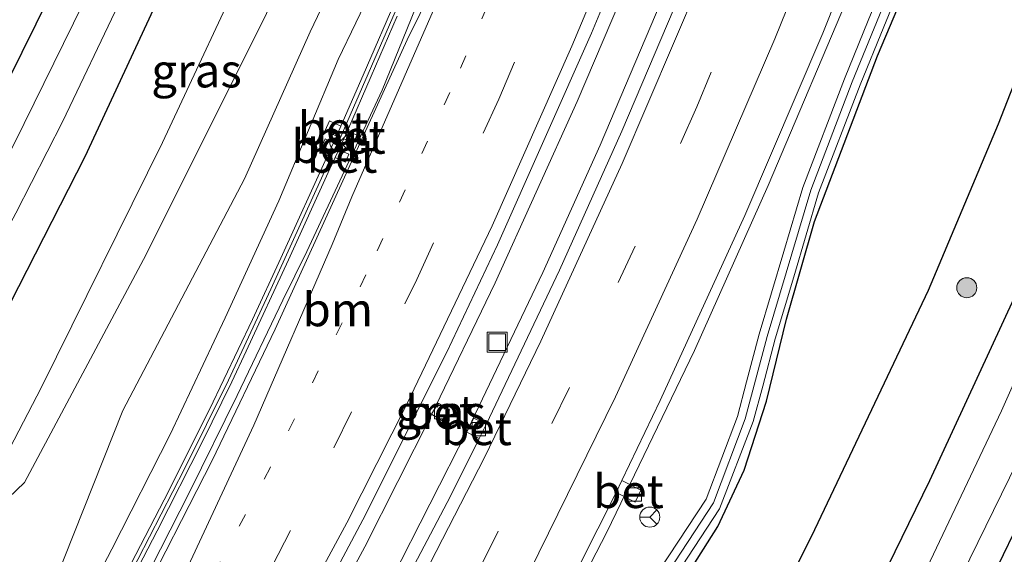
# Model space of a CAD drawing. Units: metres. Extents: x 99998 to 110006, y 418748 to 425003.
# Drawn here: x 104811 to 104885, y 420959 to 420999 of the extents above; entities that cross this region are included whole.
import ezdxf
from ezdxf.enums import TextEntityAlignment as Align

# ---------------------------------------------------------------- set-up
doc = ezdxf.new("R2010")
doc.units = ezdxf.units.M
doc.linetypes.add('VW-1-3_STREEP', pattern=[4, 1, -3])
doc.linetypes.add('VW-3-9_STREEP', pattern=[12, 3, -9])
doc.layers.get('0').update_dxf_attribs({"lineweight": 25})
for name, color, linetype, lineweight in [('B-ME-BV-GELEIDECONSTRUCTIE-GELEIDERAIL-L-B1', 213, 'BV-GELEIDERAIL', 18), ('B-ME-GR-BOOM-S-B1', 93, 'Continuous', 18), ('B-ME-GR-SIERPLANTSOEN-GV-B6', 10, 'Continuous', 25), ('B-ME-GR-STRUIKEN-GV-B6', 93, 'Continuous', 18), ('B-ME-GW-INSTEEKWATERGANG-L-B1', 10, 'Continuous', 25), ('B-ME-GW-KRUINLIJN-L-B1', 93, 'Continuous', 18), ('B-ME-GW-TEENLIJN-L-B1', 93, 'Continuous', 18), ('B-ME-IE-GRASLAND-GV-B6', 93, 'Continuous', 18), ('B-ME-IE-GRONDWERKLIJN-GROND_INGERICHT-GV-B6', 253, 'Continuous', 18), ('B-ME-IE-GRONDWERKLIJN-GROND_NIETINGERICHT-GV-B6', 253, 'Continuous', 18), ('B-ME-IE-INRICHTINGSELEMENT-S-B1', 253, 'Continuous', 18), ('B-ME-KW-GELUIDSWERING-GV-B6', 8, 'Continuous', 18), ('B-ME-KW-SCHERM-L-B1', 8, 'Continuous', 18), ('B-ME-OG-WATER-GV-B6', 153, 'Continuous', 18), ('B-ME-VH-VERH_SOORT-BETON-OVERIG-GV-B6', 8, 'IE-TERREINAFSCHEIDING-NATUURLIJK-HOUTWAL', 18), ('B-ME-VH-VERH_SOORT-BITUMEN-GV-B6', 8, 'IE-TERREINAFSCHEIDING-NATUURLIJK-HOUTWAL', 18), ('B-ME-VV-KOLK-S-B1', 8, 'Continuous', 18), ('B-ME-VW-MARKERING-13STREEP-045-L-B1', 255, 'VW-1-3_STREEP', 18), ('B-ME-VW-MARKERING-39STREEP-015-L-B1', 255, 'VW-3-9_STREEP', 18), ('B-ME-VW-MARKERING-STREEP-015-L-B1', 7, 'Continuous', 18), ('B-ME-VW-MEUBILAIR_WEGMEUBILAIR-RONA-S-B1', 8, 'Continuous', 18)]:
    doc.layers.add(name, color=color, linetype=linetype, lineweight=lineweight)
doc.styles.add('NLCS-ISO', font='NLCS-ISO.TTF')
doc.linetypes.add('BV-GELEIDERAIL', pattern='A,10,-3,[108,NLCS.SHX,S=1,R=0,X=0,Y=0],-3', length=16)
doc.linetypes.add('IE-TERREINAFSCHEIDING-NATUURLIJK-HOUTWAL', pattern='A,7,-1.5,[67,NLCS.SHX,S=0.75,R=45,X=0,Y=0],-1.5,7,-1.5,[70,NLCS.SHX,S=0.75,R=0,X=0,Y=0],-1.5', length=20)

# ---------------------------------------------------------------- blocks, each defined once
blk = doc.blocks.new('put')
for p, q in [((0.75, 0.75), (-0.75, 0.75)), ((-0.75, 0.75), (-0.75, -0.75)), ((0.75, -0.75), (0.75, 0.75)), ((-0.75, -0.75), (0.75, -0.75))]:
    blk.add_line(p, q)
blk.add_lwpolyline([(-0.625, 0.625), (0.625, 0.625), (0.625, -0.625), (-0.625, -0.625)], close=True)
blk = doc.blocks.new('wegwijzer')
for q in [(0, 0.75), (-0.53, -0.53), (0.53, -0.53)]:
    blk.add_line((0, 0), q)
blk.add_circle((0, 0), 0.75)
blk = doc.blocks.new('boom')
blk.add_hatch(color=256).paths.add_polyline_path([(-0.75, 0, 1), (0.75, 0, 1)])
blk.add_circle((0, 0), 0.75)
blk = doc.blocks.new('kolk')
blk.add_lwpolyline([(-0.5, -0.5), (0.5, -0.5), (0.5, 0.5), (-0.5, 0.5)], close=True)

msp = doc.modelspace()

# ---------------------------------------------------------------- linework, layer by layer
at = {"layer": 'B-ME-BV-GELEIDECONSTRUCTIE-GELEIDERAIL-L-B1'}
for points in [[(104770.39, 420881.451, 4.205), (104774.583, 420886.582, 4.171), (104779.397, 420892.764, 4.117), (104785.135, 420900.221, 4.044), (104789.67, 420906.622, 3.973), (104794.417, 420913.095, 3.933), (104798.955, 420919.794, 3.864), (104802.53, 420925.453, 3.812), (104804.67, 420928.718, 3.807), (104808.743, 420935.548, 3.755), (104812.682, 420942.501, 3.67), (104816.54, 420949.395, 3.611), (104820.245, 420956.425, 3.551), (104823.852, 420963.529, 3.515), (104827.404, 420970.749, 3.457), (104830.834, 420977.861, 3.416), (104832.611, 420981.501, 3.379), (104838.237, 420993.543, 3.307), (104840.746, 420999.678, 3.254), (104842.245, 421003.498, 3.231), (104845.447, 421010.807, 3.198), (104848.393, 421018.132, 3.156), (104849.968, 421022.242, 3.134)], [(104777.211, 420870.183, 4.632), (104784.326, 420878.852, 4.529), (104791.172, 420887.61, 4.456), (104800.005, 420899.508, 4.332), (104806.432, 420908.683, 4.238), (104812.615, 420917.938, 4.176), (104818.506, 420927.163, 4.101), (104826.172, 420939.929, 4.004), (104831.594, 420949.501, 3.924), (104836.945, 420959.439, 3.838), (104841.88, 420969.191, 3.758), (104846.701, 420979.17, 3.693), (104852.816, 420992.699, 3.589), (104858.585, 421006.237, 3.497), (104862.671, 421016.499, 3.409)], [(104865.134, 421015.006, 3.374), (104860.58, 421003.673, 3.431), (104854.552, 420989.436, 3.542), (104850.264, 420979.943, 3.615), (104844.684, 420968.263, 3.687), (104838.939, 420957.007, 3.766), (104832.997, 420946.081, 3.868), (104826.502, 420934.762, 3.96), (104818.989, 420922.466, 4.062), (104812.101, 420911.78, 4.149), (104805.997, 420902.894, 4.216), (104797.555, 420891.22, 4.312), (104790.699, 420882.194, 4.416), (104783.519, 420873.186, 4.529), (104774.531, 420862.51, 4.676)], [(104876.17, 421008.317, 3.608), (104873.489, 421001.536, 3.719), (104867.107, 420986.432, 3.926), (104861.585, 420974.095, 4.094), (104855.048, 420960.526, 4.213), (104848.268, 420947.405, 4.316), (104842.583, 420937.052, 4.387), (104836.079, 420925.888, 4.477), (104829.96, 420915.987, 4.533), (104821.362, 420902.828, 4.643), (104814.978, 420893.527, 4.704), (104806.983, 420882.519, 4.822), (104800.863, 420874.513, 4.909), (104789.771, 420860.747, 5.075)]]:
    msp.add_polyline3d(points, dxfattribs=at)
at = {"layer": 'B-ME-GR-SIERPLANTSOEN-GV-B6'}
for points in [[(104870.57, 420983.746, 3.327), (104875.273, 420996.109, 3.076), (104879.56, 421006.262, 2.862), (104888.198, 421001.025, -0.406), (104884.285, 420991.007, -0.385), (104879.055, 420978.598, -0.388), (104870.335, 420960.247, -0.367), (104860.784, 420941.393, -0.391), (104850.847, 420921.997, -0.391), (104841.828, 420905.42, -0.406), (104833.325, 420892.159, -0.385), (104822.689, 420876.438, -0.418), (104812.239, 420862.466, -0.385)], [(104791.786, 420856.982, 4.236), (104806.742, 420875.94, 4.084), (104814.013, 420885.465, 4.045), (104821.196, 420895.557, 3.933), (104835.692, 420917.492, 3.559), (104838.353, 420919.261, 2.94), (104840.431, 420923.398, 3.036), (104842.457, 420927.808, 3.329), (104849.285, 420939.782, 3.337), (104855.451, 420949.301, 3.288), (104861.03, 420957.289, 3.145), (104863.34, 420960.952, 3.087), (104865.309, 420965.175, 2.916), (104866.98, 420970.314, 3.185), (104868.47, 420976.45, 3.258), (104870.57, 420983.746, 3.327)]]:
    msp.add_polyline3d(points, dxfattribs=at)
at = {"layer": 'B-ME-GR-STRUIKEN-GV-B6'}
msp.add_polyline3d([(104770.646, 420907.502, -0.22), (104782.481, 420923.307, -0.226), (104790.449, 420934.428, -0.286), (104795.916, 420943.625, -0.316), (104806.652, 420959.604, -0.25), (104811.524, 420964.25, 0.343), (104820.406, 420980.907, 0.454), (104829.183, 420998.416, 0.514), (104835.09, 421010.587, 0.733), (104842.097, 421028.97, 0.341), (104845.822, 421026.712, 1.421), (104844.482, 421023.138, 1.365), (104839.458, 421011.735, 1.388), (104832.876, 420997.909, 1.559), (104827.95, 420986.92, 1.658), (104818.856, 420969.628, 1.455), (104812.992, 420954.834, 1.852), (104803.062, 420938.796, 1.922), (104791.105, 420921.996, 1.864), (104781.956, 420908.451, 1.963), (104770.939, 420893.259, 2.322)], dxfattribs=at)
at = {"layer": 'B-ME-GW-INSTEEKWATERGANG-L-B1'}
for points in [[(104767.128, 420923.234, -0.553), (104779.25, 420940.043, -0.484), (104788.445, 420954.249, -0.493), (104800.668, 420975.512, -0.427), (104809.259, 420992.21, -0.451), (104814.45, 421002.722, -0.436), (104822.434, 421022.131, -0.397), (104828.431, 421037.254, -0.502)], [(104835.052, 421033.241, -0.403), (104828.39, 421016.012, -0.403), (104822.787, 421003.114, -0.412), (104816.036, 420988.563, -0.493), (104809.195, 420975.242, -0.379), (104801.138, 420960.351, -0.46), (104794.953, 420950.453, -0.415), (104789.01, 420941.005, -0.412), (104784.031, 420933.422, -0.406), (104776.644, 420922.674, -0.421), (104767.558, 420911.061, -0.481), (104755.161, 420896.182, -0.516), (104754.289, 420894.863, -0.511), (104753.324, 420893.106, -0.468), (104753.042, 420892.727, -0.478), (104752.447, 420892.849, -0.585), (104751.706, 420892.461, -0.604), (104750.805, 420891.849, -0.578), (104747.4, 420887.851, -0.479), (104743.883, 420883.493, -0.496), (104739.091, 420879.338, -0.64), (104736.54, 420876.811, -0.556), (104733.498, 420874.533, -0.619), (104716.124, 420858.589, -0.637)], [(104893.493, 420997.816, -0.562), (104892.247, 420994.501, -0.556), (104887.299, 420981.975, -0.601), (104879.142, 420964.361, -0.544), (104871.362, 420948.408, -0.523), (104863.668, 420933.567, -0.538), (104857.006, 420921.186, -0.496), (104847.914, 420905.236, -0.475), (104837.818, 420888.832, -0.496), (104829.754, 420876.442, -0.538), (104819.912, 420862.015, -0.562)], [(104654.644, 420700.491, -0.753), (104670.6, 420709.855, -0.874), (104687.643, 420721.03, -0.901), (104701.085, 420730.559, -0.874), (104715.108, 420740.803, -0.859), (104731.933, 420755.242, -0.841), (104746.331, 420767.726, -0.85), (104760.095, 420780.478, -0.763), (104773.179, 420794.008, -0.73), (104786.482, 420808.31, -0.697), (104798.838, 420822.422, -0.682), (104808.756, 420834.72, -0.685), (104820.374, 420849.626, -0.589), (104830.716, 420864.42, -0.49), (104842.036, 420881.435, -0.445), (104850.655, 420895.474, -0.568), (104859.536, 420910.511, -0.598), (104869.007, 420927.702, -0.61), (104879.211, 420947.555, -0.679), (104887.023, 420963.692, -0.697), (104895.449, 420982.765, -0.691), (104899.724, 420994.038, -0.67)]]:
    msp.add_polyline3d(points, dxfattribs=at)
at = {"layer": 'B-ME-GW-KRUINLIJN-L-B1'}
for points in [[(104847.009, 421023.52, 2.196), (104843.08, 421013.317, 2.192), (104838.93, 421004.091, 2.388), (104834.967, 420995.843, 2.421), (104830.536, 420985.29, 2.45), (104826.526, 420976.542, 2.378), (104822.409, 420967.836, 2.527), (104818.048, 420959.267, 2.634), (104812.383, 420948.419, 2.792), (104807.07, 420939.503, 2.797), (104801.877, 420930.494, 2.965), (104796.346, 420921.957, 2.953), (104791.011, 420914.964, 2.971), (104785.001, 420906.171, 3.042), (104777.99, 420896.917, 3.219), (104773.062, 420890.48, 3.257), (104770.192, 420886.62, 3.166), (104769.227, 420884.948, 3.259), (104767.743, 420883.482, 3.271), (104764.964, 420879.771, 3.498), (104762.213, 420877.088, 3.704)], [(104791.786, 420856.982, 4.236), (104806.742, 420875.94, 4.084), (104814.013, 420885.465, 4.045), (104821.196, 420895.557, 3.933), (104835.692, 420917.492, 3.559), (104838.353, 420919.261, 2.94), (104840.431, 420923.398, 3.036), (104842.457, 420927.808, 3.329), (104849.285, 420939.782, 3.337), (104855.451, 420949.301, 3.288), (104861.03, 420957.289, 3.145), (104863.34, 420960.952, 3.087), (104865.309, 420965.175, 2.916), (104866.98, 420970.314, 3.185), (104868.47, 420976.45, 3.258), (104870.57, 420983.746, 3.327), (104875.273, 420996.109, 3.076), (104879.56, 421006.262, 2.862)]]:
    msp.add_polyline3d(points, dxfattribs=at)
at = {"layer": 'B-ME-GW-TEENLIJN-L-B1'}
for points in [[(104722.765, 420858.186, -0.274), (104744.019, 420876.085, -0.195), (104748.215, 420880.723, -0.297), (104751.374, 420884.425, -0.177), (104754.933, 420887.391, -0.118), (104758.155, 420889.89, -0.01), (104759.079, 420891.56, -0.077), (104759.253, 420891.927, -0.111), (104770.646, 420907.502, -0.22), (104782.481, 420923.307, -0.226), (104790.449, 420934.428, -0.286), (104795.916, 420943.625, -0.316), (104806.652, 420959.604, -0.25), (104812.796, 420971.374, -0.268), (104821.821, 420989.638, -0.253), (104828.731, 421004.399, -0.268), (104835.319, 421019.579, -0.283), (104839.718, 421030.412, -0.264)], [(104641.888, 420707.663, -0.555), (104656.278, 420715.451, -0.49), (104670.359, 420724.355, -0.568), (104684.497, 420733.584, -0.529), (104697.585, 420743.93, -0.358), (104710.821, 420753.226, -0.421), (104720.068, 420760.617, -0.445), (104730.84, 420770.697, -0.403), (104743.388, 420783.503, -0.346), (104757.672, 420797.843, -0.346), (104772.704, 420813.63, -0.304), (104785.053, 420827.671, -0.316), (104800.705, 420847.467, -0.343), (104812.239, 420862.466, -0.385), (104822.689, 420876.438, -0.418), (104833.325, 420892.159, -0.385), (104841.828, 420905.42, -0.406), (104850.847, 420921.997, -0.391), (104860.784, 420941.393, -0.391), (104870.335, 420960.247, -0.367), (104879.055, 420978.598, -0.388), (104884.285, 420991.007, -0.385), (104888.198, 421001.025, -0.406)]]:
    msp.add_polyline3d(points, dxfattribs=at)
at = {"layer": 'B-ME-IE-GRASLAND-GV-B6'}
for points in [[(104767.128, 420923.234, -0.553), (104779.25, 420940.043, -0.484), (104788.445, 420954.249, -0.493), (104800.668, 420975.512, -0.427), (104809.259, 420992.21, -0.451), (104814.45, 421002.722, -0.436), (104822.434, 421022.131, -0.397), (104828.431, 421037.254, -0.502), (104830.592, 421035.944, -2.113), (104823.952, 421018.905, -2.134), (104820.355, 421009.868, -2.134), (104815.908, 421000.031, -2.134), (104810.769, 420989.606, -2.134), (104805.328, 420978.858, -2.134), (104799.495, 420968.074, -2.134), (104792.443, 420955.906, -2.134), (104785.619, 420945.143, -2.134), (104778.212, 420934.106, -2.134), (104770.727, 420924.033, -2.134)], [(104795.798, 420957.297, -2.134), (104802.591, 420969.232, -2.134), (104806.908, 420977.009, -2.134), (104810.869, 420984.372, -2.134), (104814.372, 420991.228, -2.134), (104818.537, 420999.965, -2.134), (104821.964, 421007.657, -2.134), (104824.698, 421014.277, -2.134), (104827.535, 421021.696, -2.134), (104832.575, 421034.742, -2.134), (104835.052, 421033.241, -0.403), (104828.39, 421016.012, -0.403), (104822.787, 421003.114, -0.412), (104816.036, 420988.563, -0.493), (104809.195, 420975.242, -0.379), (104801.138, 420960.351, -0.46), (104794.953, 420950.453, -0.415)], [(104767.558, 420911.061, -0.481), (104776.644, 420922.674, -0.421), (104784.031, 420933.422, -0.406), (104789.01, 420941.005, -0.412), (104794.953, 420950.453, -0.415), (104801.138, 420960.351, -0.46), (104809.195, 420975.242, -0.379), (104816.036, 420988.563, -0.493), (104822.787, 421003.114, -0.412), (104828.39, 421016.012, -0.403), (104835.052, 421033.241, -0.403), (104839.718, 421030.412, -0.264), (104835.319, 421019.579, -0.283), (104828.731, 421004.399, -0.268), (104821.821, 420989.638, -0.253), (104812.796, 420971.374, -0.268), (104806.652, 420959.604, -0.25), (104795.916, 420943.625, -0.316), (104790.449, 420934.428, -0.286), (104782.481, 420923.307, -0.226), (104770.646, 420907.502, -0.22)], [(104811.524, 420964.25, 0.343), (104806.652, 420959.604, -0.25), (104812.796, 420971.374, -0.268), (104821.821, 420989.638, -0.253), (104828.731, 421004.399, -0.268), (104835.319, 421019.579, -0.283), (104839.718, 421030.412, -0.264), (104842.097, 421028.97, 0.341), (104835.09, 421010.587, 0.733), (104829.183, 420998.416, 0.514), (104820.406, 420980.907, 0.454), (104811.524, 420964.25, 0.343)], [(104812.992, 420954.834, 1.852), (104818.856, 420969.628, 1.455), (104827.95, 420986.92, 1.658), (104832.876, 420997.909, 1.559), (104839.458, 421011.735, 1.388), (104844.482, 421023.138, 1.365), (104845.822, 421026.712, 1.421), (104847.009, 421023.52, 2.196), (104843.08, 421013.317, 2.192), (104838.93, 421004.091, 2.388), (104834.967, 420995.843, 2.421), (104830.536, 420985.29, 2.45), (104826.526, 420976.542, 2.378), (104822.409, 420967.836, 2.527), (104818.048, 420959.267, 2.634), (104812.383, 420948.419, 2.792)], [(104831.115, 420950.783, 3.221), (104836.806, 420961.46, 3.118), (104843.064, 420973.931, 3.032), (104846.874, 420982.011, 2.971), (104853.903, 420997.806, 2.852), (104859.736, 421011.883, 2.746), (104861.744, 421017.061, 2.71), (104865.435, 421014.824, 2.674), (104865.133, 421014.938, 2.675), (104864.62, 421013.682, 2.677), (104865.575, 421013.273, 2.677), (104861.061, 421002.054, 2.738), (104856.158, 420990.499, 2.82), (104851.497, 420980.109, 2.899), (104846.03, 420968.585, 2.982), (104845.102, 420969.055, 3.037), (104844.568, 420968.009, 2.994), (104845.505, 420967.521, 2.989), (104843.362, 420963.237, 3.015), (104836.192, 420949.593, 3.133)], [(104850.233, 420952.604, 3.492), (104855.731, 420963.51, 3.415), (104857.162, 420962.787, 3.412), (104857.583, 420963.674, 3.409), (104856.157, 420964.383, 3.408), (104859.03, 420970.378, 3.36), (104865.342, 420984.185, 3.206), (104871.179, 420997.803, 3.004), (104875.524, 421008.709, 2.829), (104877.941, 421007.243, 3.648), (104876.713, 421003.968, 3.71), (104874.581, 420998.761, 3.877), (104872.8, 420994.411, 3.819), (104869.684, 420986.286, 3.709), (104868.264, 420981.51, 3.641), (104866.424, 420975.322, 3.881), (104865.48, 420971.771, 4.018), (104864.793, 420969.184, 3.855), (104862.454, 420963.01, 3.744), (104858.281, 420956.64, 3.729)], [(104794.112, 420861.062, 4.912), (104810.919, 420882.632, 4.773), (104818.251, 420892.51, 4.63), (104823.354, 420900.179, 4.456), (104835.185, 420917.96, 4.354), (104846.068, 420936.073, 4.052), (104858.786, 420955.13, 3.76), (104863.464, 420962.27, 3.746), (104865.984, 420968.801, 3.855), (104866.688, 420971.45, 4.018), (104867.627, 420974.983, 3.881), (104869.005, 420979.618, 3.701), (104870.869, 420985.884, 3.709), (104873.962, 420993.95, 3.819), (104875.738, 420998.288, 3.877), (104877.876, 421003.51, 3.71), (104879.034, 421006.58, 3.613), (104879.56, 421006.262, 2.862), (104875.273, 420996.109, 3.076), (104870.57, 420983.746, 3.327)], [(104812.383, 420948.419, 2.792), (104818.048, 420959.267, 2.634), (104822.409, 420967.836, 2.527), (104826.526, 420976.542, 2.378), (104830.536, 420985.29, 2.45), (104834.967, 420995.843, 2.421), (104838.93, 421004.091, 2.388)], [(104812.239, 420862.466, -0.385), (104822.689, 420876.438, -0.418), (104833.325, 420892.159, -0.385), (104841.828, 420905.42, -0.406), (104850.847, 420921.997, -0.391), (104860.784, 420941.393, -0.391), (104870.335, 420960.247, -0.367), (104879.055, 420978.598, -0.388), (104884.285, 420991.007, -0.385), (104888.198, 421001.025, -0.406), (104893.493, 420997.816, -0.562)], [(104839.449, 421000.716, 2.437), (104836.823, 420994.666, 2.499), (104835.172, 420990.861, 2.541), (104834.322, 420991.251, 2.519), (104833.989, 420990.535, 2.537), (104834.846, 420990.126, 2.571), (104834.602, 420989.613, 2.733), (104833.994, 420989.907, 2.71), (104833.633, 420989.113, 2.693), (104834.238, 420988.818, 2.694), (104830.666, 420981.001, 2.501), (104828.548, 420976.416, 2.504), (104825.347, 420969.69, 2.596), (104821.961, 420962.955, 2.608), (104817.359, 420954.061, 2.736)], [(104817.968, 420953.959, 2.872), (104821.423, 420960.638, 2.752), (104824.786, 420967.263, 2.676), (104827.016, 420971.755, 2.658), (104828.088, 420974.057, 2.649), (104831.25, 420980.88, 2.567), (104834.35, 420987.669, 2.622), (104834.744, 420988.527, 2.62), (104835.516, 420988.176, 2.522), (104835.752, 420988.761, 2.573), (104835.005, 420989.1, 2.618), (104835.392, 420989.914, 2.615), (104836.099, 420989.598, 2.554), (104836.356, 420990.201, 2.534), (104835.659, 420990.518, 2.614), (104837.427, 420994.595, 2.602), (104839.378, 420999.088, 2.52)], [(104841.019, 420999.113, 2.517), (104840.251, 420997.59, 2.521)], [(104840.251, 420997.59, 2.521), (104830.264, 420975.696, 2.625), (104825.536, 420965.901, 2.696), (104819.782, 420954.642, 2.774), (104814.855, 420945.532, 2.854), (104809.813, 420936.726, 2.927), (104803.287, 420925.938, 3.036), (104799.108, 420919.439, 3.098), (104793.907, 420911.842, 3.153), (104786.992, 420902.196, 3.246), (104778.991, 420891.613, 3.344), (104769.862, 420880.283, 3.473), (104759.692, 420868.33, 3.642)], [(104893.493, 420997.816, -0.562), (104892.247, 420994.501, -0.556), (104887.299, 420981.975, -0.601), (104879.142, 420964.361, -0.544), (104871.362, 420948.408, -0.523), (104863.668, 420933.567, -0.538), (104857.006, 420921.186, -0.496), (104847.914, 420905.236, -0.475), (104837.818, 420888.832, -0.496), (104829.754, 420876.442, -0.538), (104819.912, 420862.015, -0.562)], [(104819.912, 420862.015, -0.562), (104829.754, 420876.442, -0.538), (104837.818, 420888.832, -0.496), (104847.914, 420905.236, -0.475), (104857.006, 420921.186, -0.496), (104863.668, 420933.567, -0.538), (104871.362, 420948.408, -0.523), (104879.142, 420964.361, -0.544), (104887.299, 420981.975, -0.601), (104892.247, 420994.501, -0.556), (104893.493, 420997.816, -0.562), (104895.708, 420996.473, -2.077)], [(104895.708, 420996.473, -2.077), (104891.475, 420985.202, -2.077), (104884.523, 420969.596, -2.077), (104878.047, 420955.946, -2.077), (104869.946, 420939.868, -2.077), (104861.137, 420923.307, -2.077), (104855.745, 420913.614, -2.077), (104847.296, 420898.98, -2.077), (104837.761, 420883.815, -2.077), (104828.646, 420870.223, -2.077)], [(104829.821, 420867.502, -2.113), (104839.834, 420882.574, -2.113), (104849.87, 420898.242, -2.113), (104857.713, 420911.577, -2.113), (104867.658, 420929.902, -2.113), (104875.701, 420945.325, -2.113), (104886.314, 420966.987, -2.113), (104894.987, 420986.731, -2.113), (104898.213, 420994.955, -2.113), (104899.724, 420994.038, -0.67)], [(104899.724, 420994.038, -0.67), (104895.449, 420982.765, -0.691), (104887.023, 420963.692, -0.697), (104879.211, 420947.555, -0.679), (104869.007, 420927.702, -0.61), (104859.536, 420910.511, -0.598), (104850.655, 420895.474, -0.568), (104842.036, 420881.435, -0.445), (104830.716, 420864.42, -0.49)], [(104870.57, 420983.746, 3.327), (104868.47, 420976.45, 3.258), (104866.98, 420970.314, 3.185), (104865.309, 420965.175, 2.916), (104863.34, 420960.952, 3.087), (104861.03, 420957.289, 3.145), (104855.451, 420949.301, 3.288), (104849.285, 420939.782, 3.337), (104842.457, 420927.808, 3.329), (104840.431, 420923.398, 3.036), (104838.353, 420919.261, 2.94), (104835.692, 420917.492, 3.559), (104821.196, 420895.557, 3.933), (104814.013, 420885.465, 4.045), (104806.742, 420875.94, 4.084), (104791.786, 420856.982, 4.236)], [(104842.794, 420968.827, 3.162), (104843.288, 420969.669, 3.162), (104842.426, 420970.175, 3.162), (104841.935, 420969.339, 3.162), (104842.794, 420968.827, 3.162)]]:
    msp.add_polyline3d(points, dxfattribs=at)
at = {"layer": 'B-ME-IE-GRONDWERKLIJN-GROND_INGERICHT-GV-B6'}
msp.add_polyline3d([(104830.716, 420864.42, -0.49), (104842.036, 420881.435, -0.445), (104850.655, 420895.474, -0.568), (104859.536, 420910.511, -0.598), (104869.007, 420927.702, -0.61), (104879.211, 420947.555, -0.679), (104887.023, 420963.692, -0.697), (104895.449, 420982.765, -0.691), (104899.724, 420994.038, -0.67), (104915.941, 420984.208, -0.651), (104856.239, 420866.526, 0)], dxfattribs=at)
at = {"layer": 'B-ME-IE-GRONDWERKLIJN-GROND_NIETINGERICHT-GV-B6'}
msp.add_polyline3d([(104633.143, 420828.646, -0.484), (104816.818, 421044.293, -0.256), (104818.861, 421043.055, -0.168), (104825.383, 421039.101, -0.152), (104828.431, 421037.254, -0.502), (104822.434, 421022.131, -0.397), (104814.45, 421002.722, -0.436), (104809.259, 420992.21, -0.451), (104800.668, 420975.512, -0.427), (104788.445, 420954.249, -0.493), (104779.25, 420940.043, -0.484), (104767.128, 420923.234, -0.553), (104755.339, 420908.338, -0.541), (104751.897, 420904.317, -0.628), (104751.113, 420903.595, -0.643)], dxfattribs=at)
at = {"layer": 'B-ME-KW-GELUIDSWERING-GV-B6'}
for points in [[(104858.281, 420956.64, 3.729), (104862.454, 420963.01, 3.744), (104864.793, 420969.184, 3.855), (104865.48, 420971.771, 4.018), (104866.424, 420975.322, 3.881), (104868.264, 420981.51, 3.641), (104869.684, 420986.286, 3.709), (104872.8, 420994.411, 3.819), (104874.581, 420998.761, 3.877), (104876.713, 421003.968, 3.71), (104877.941, 421007.243, 3.648), (104879.034, 421006.58, 3.613), (104877.876, 421003.51, 3.71), (104875.738, 420998.288, 3.877), (104873.962, 420993.95, 3.819), (104870.869, 420985.884, 3.709), (104869.005, 420979.618, 3.701), (104867.627, 420974.983, 3.881), (104866.688, 420971.45, 4.018), (104865.984, 420968.801, 3.855), (104863.464, 420962.27, 3.746), (104858.786, 420955.13, 3.76)], [(104817.359, 420954.061, 2.736), (104821.961, 420962.955, 2.608), (104825.347, 420969.69, 2.596), (104828.548, 420976.416, 2.504), (104830.666, 420981.001, 2.501), (104834.238, 420988.818, 2.694), (104834.602, 420989.613, 2.733), (104834.846, 420990.126, 2.571), (104835.172, 420990.861, 2.541), (104836.823, 420994.666, 2.499), (104839.449, 421000.716, 2.437)], [(104839.378, 420999.088, 2.52), (104837.427, 420994.595, 2.602), (104835.659, 420990.518, 2.614), (104835.392, 420989.914, 2.615), (104835.005, 420989.1, 2.618), (104834.744, 420988.527, 2.62), (104834.35, 420987.669, 2.622), (104831.25, 420980.88, 2.567), (104828.088, 420974.057, 2.649), (104827.016, 420971.755, 2.658), (104824.786, 420967.263, 2.676), (104821.423, 420960.638, 2.752), (104817.968, 420953.959, 2.872)]]:
    msp.add_polyline3d(points, dxfattribs=at)
at = {"layer": 'B-ME-KW-SCHERM-L-B1'}
for points in [[(104848.211, 421021.185, 6.648), (104845.936, 421015.374, 6.672), (104843.073, 421008.523, 6.705), (104840.131, 421001.555, 6.775), (104835.179, 420990.144, 6.805), (104834.761, 420989.262, 6.842), (104829.924, 420978.679, 6.901), (104826.762, 420971.893, 6.966), (104823.469, 420965.263, 6.997), (104819.999, 420958.497, 7.062), (104816.548, 420951.857, 7.093), (104812.928, 420945.285, 7.142), (104809.197, 420938.878, 7.191), (104805.382, 420932.285, 7.249), (104801.445, 420925.898, 7.331), (104797.295, 420919.625, 7.382), (104793.078, 420913.489, 7.434), (104788.789, 420907.293, 7.499), (104784.569, 420901.494, 7.529), (104780.046, 420895.55, 7.581), (104777.711, 420892.613, 7.595)], [(104878.491, 421006.91, 6.185), (104877.295, 421003.739, 6.244), (104873.381, 420994.181, 6.409), (104870.276, 420986.085, 6.448), (104867.025, 420975.153, 6.428), (104865.388, 420968.992, 6.567), (104863.015, 420962.724, 6.61), (104855.819, 420951.742, 6.582), (104845.54, 420936.409, 6.705), (104834.657, 420918.294, 6.916), (104817.74, 420892.87, 7.213), (104810.421, 420883.01, 7.305), (104793.625, 420861.453, 7.577)]]:
    msp.add_polyline3d(points, dxfattribs=at)
at = {"layer": 'B-ME-OG-WATER-GV-B6'}
for points in [[(104722.437, 420871.027, -2.134), (104732.059, 420879.833, -2.134), (104742.364, 420890.165, -2.134), (104751.899, 420900.524, -2.134), (104761.678, 420912.152, -2.134), (104770.727, 420924.033, -2.134), (104778.212, 420934.106, -2.134), (104785.619, 420945.143, -2.134), (104792.443, 420955.906, -2.134), (104799.495, 420968.074, -2.134), (104805.328, 420978.858, -2.134), (104810.769, 420989.606, -2.134), (104815.908, 421000.031, -2.134), (104820.355, 421009.868, -2.134), (104823.952, 421018.905, -2.134), (104830.592, 421035.944, -2.113), (104832.575, 421034.742, -2.134)], [(104832.575, 421034.742, -2.134), (104827.535, 421021.696, -2.134), (104824.698, 421014.277, -2.134), (104821.964, 421007.657, -2.134), (104818.537, 420999.965, -2.134), (104814.372, 420991.228, -2.134), (104810.869, 420984.372, -2.134), (104806.908, 420977.009, -2.134), (104802.591, 420969.232, -2.134), (104795.798, 420957.297, -2.134), (104790.047, 420947.561, -2.134), (104782.884, 420936.902, -2.134), (104775.059, 420925.907, -2.134), (104767.423, 420915.72, -2.134), (104758.023, 420904.285, -2.134), (104750.655, 420895.773, -2.134), (104740.673, 420885.258, -2.134), (104732.603, 420877.204, -2.134), (104724.988, 420870.188, -2.134)], [(104828.646, 420870.223, -2.077), (104837.761, 420883.815, -2.077), (104847.296, 420898.98, -2.077), (104855.745, 420913.614, -2.077), (104861.137, 420923.307, -2.077), (104869.946, 420939.868, -2.077), (104878.047, 420955.946, -2.077), (104884.523, 420969.596, -2.077), (104891.475, 420985.202, -2.077), (104895.708, 420996.473, -2.077), (104898.213, 420994.955, -2.113)], [(104898.213, 420994.955, -2.113), (104894.987, 420986.731, -2.113), (104886.314, 420966.987, -2.113), (104875.701, 420945.325, -2.113), (104867.658, 420929.902, -2.113), (104857.713, 420911.577, -2.113), (104849.87, 420898.242, -2.113), (104839.834, 420882.574, -2.113), (104829.821, 420867.502, -2.113)]]:
    msp.add_polyline3d(points, dxfattribs=at)
at = {"layer": 'B-ME-VH-VERH_SOORT-BETON-OVERIG-GV-B6'}
for points in [[(104835.172, 420990.861, 2.541), (104834.846, 420990.126, 2.571), (104833.989, 420990.535, 2.537), (104834.322, 420991.251, 2.519), (104835.172, 420990.861, 2.541)], [(104836.356, 420990.201, 2.534), (104836.099, 420989.598, 2.554), (104835.392, 420989.914, 2.615), (104835.659, 420990.518, 2.614), (104836.356, 420990.201, 2.534)], [(104834.602, 420989.613, 2.733), (104834.238, 420988.818, 2.694), (104833.633, 420989.113, 2.693), (104833.994, 420989.907, 2.71), (104834.602, 420989.613, 2.733)], [(104835.752, 420988.761, 2.573), (104835.516, 420988.176, 2.522), (104834.744, 420988.527, 2.62), (104835.005, 420989.1, 2.618), (104835.752, 420988.761, 2.573)], [(104842.794, 420968.827, 3.162), (104841.935, 420969.339, 3.162), (104842.426, 420970.175, 3.162), (104843.288, 420969.669, 3.162), (104842.794, 420968.827, 3.162)], [(104846.03, 420968.585, 2.982), (104845.505, 420967.521, 2.989), (104844.568, 420968.009, 2.994), (104845.102, 420969.055, 3.037), (104846.03, 420968.585, 2.982)], [(104855.731, 420963.51, 3.415), (104856.157, 420964.383, 3.408), (104857.583, 420963.674, 3.409), (104857.162, 420962.787, 3.412), (104855.731, 420963.51, 3.415)]]:
    msp.add_polyline3d(points, dxfattribs=at)
at = {"layer": 'B-ME-VH-VERH_SOORT-BITUMEN-GV-B6'}
for points in [[(104819.782, 420954.642, 2.774), (104825.536, 420965.901, 2.696), (104830.264, 420975.696, 2.625), (104840.251, 420997.59, 2.521), (104841.019, 420999.113, 2.517), (104847.042, 421013.384, 2.469), (104851.068, 421023.532, 2.409), (104861.744, 421017.061, 2.71), (104859.736, 421011.883, 2.746), (104853.903, 420997.806, 2.852), (104846.874, 420982.011, 2.971), (104843.064, 420973.931, 3.032), (104836.806, 420961.46, 3.118), (104831.115, 420950.783, 3.221)], [(104836.192, 420949.593, 3.133), (104843.362, 420963.237, 3.015), (104845.505, 420967.521, 2.989), (104846.03, 420968.585, 2.982), (104851.497, 420980.109, 2.899), (104856.158, 420990.499, 2.82), (104861.061, 421002.054, 2.738), (104865.575, 421013.273, 2.677), (104866.039, 421014.458, 2.674), (104875.524, 421008.709, 2.829), (104871.179, 420997.803, 3.004), (104865.342, 420984.185, 3.206), (104859.03, 420970.378, 3.36), (104856.157, 420964.383, 3.408), (104855.731, 420963.51, 3.415), (104850.233, 420952.604, 3.492)]]:
    msp.add_polyline3d(points, dxfattribs=at)
at = {"layer": 'B-ME-VW-MARKERING-13STREEP-045-L-B1'}
msp.add_polyline3d([(104854.873, 421021.226, 2.58), (104853.758, 421018.316, 2.597), (104849.262, 421007.141, 2.657), (104843.309, 420993.373, 2.73), (104837.039, 420979.747, 2.808), (104829.898, 420965.39, 2.91), (104825.25, 420956.613, 2.981), (104820.462, 420948.048, 3.036), (104812.403, 420934.381, 3.149)], dxfattribs=at)
at = {"layer": 'B-ME-VW-MARKERING-39STREEP-015-L-B1'}
for points in [[(104772.087, 420872.562, 3.848), (104776.826, 420878.255, 3.776), (104785.524, 420889.179, 3.667), (104790.368, 420895.582, 3.605), (104799.037, 420907.586, 3.496), (104804.595, 420915.676, 3.434), (104811.901, 420926.891, 3.339), (104819.187, 420938.795, 3.238), (104826.379, 420951.351, 3.14), (104830.018, 420957.991, 3.094), (104834.629, 420966.844, 3.018), (104840.834, 420979.414, 2.932), (104846.965, 420992.882, 2.84), (104854.514, 421010.755, 2.728), (104857.912, 421019.383, 2.671)], [(104869.831, 421012.158, 2.808), (104867.431, 421005.993, 2.867), (104861.763, 420992.32, 3.009), (104857.153, 420981.895, 3.108), (104852.258, 420971.352, 3.199), (104845.685, 420958.087, 3.298), (104841.78, 420950.642, 3.366), (104834.578, 420937.666, 3.479), (104829.613, 420929.216, 3.554), (104822.248, 420917.31, 3.625), (104815.659, 420907.257, 3.713), (104808.952, 420897.554, 3.802), (104803.218, 420889.625, 3.88), (104794.356, 420877.94, 4.003), (104786.59, 420868.273, 4.098)]]:
    msp.add_polyline3d(points, dxfattribs=at)
at = {"layer": 'B-ME-VW-MARKERING-STREEP-015-L-B1'}
for points in [[(104767.064, 420871.944, 3.754), (104776.441, 420883.217, 3.612), (104785.497, 420894.806, 3.501), (104794.168, 420906.607, 3.391), (104802.458, 420918.655, 3.296), (104805.322, 420923.022, 3.253), (104808.106, 420927.8, 3.195), (104811.864, 420934.668, 3.122), (104818.035, 420946.332, 3.003), (104822.409, 420955.111, 2.924), (104828.669, 420968.521, 2.799), (104834.523, 420982.034, 2.689), (104835.975, 420985.596, 2.661), (104843.808, 421003.479, 2.56), (104849.514, 421017.272, 2.492), (104851.772, 421023.105, 2.464)], [(104772.922, 420868.234, 4.004), (104782.251, 420879.497, 3.868), (104788.334, 420887.229, 3.798), (104797.139, 420898.987, 3.683), (104805.592, 420911.021, 3.583), (104810.99, 420919.104, 3.526), (104816.27, 420927.357, 3.453), (104821.384, 420935.741, 3.387), (104828.708, 420948.448, 3.286), (104835.601, 420961.242, 3.175), (104840.104, 420970.098, 3.118), (104846.472, 420983.43, 3.02), (104852.43, 420996.845, 2.915), (104858.05, 421010.253, 2.822), (104860.911, 421017.566, 2.771)], [(104784.758, 420871.444, 3.958), (104793.933, 420883.002, 3.812), (104799.916, 420890.918, 3.747), (104808.388, 420902.72, 3.642), (104816.623, 420914.938, 3.536), (104824.489, 420927.378, 3.445), (104831.981, 420940.027, 3.333), (104839.135, 420952.987, 3.216), (104845.906, 420966.122, 3.104), (104850.113, 420974.793, 3.049), (104856.181, 420988.072, 2.945), (104861.938, 421001.558, 2.838), (104866.878, 421013.949, 2.757)], [(104793.585, 420871.494, 4.159), (104799.635, 420879.184, 4.079), (104808.307, 420890.81, 3.969), (104816.794, 420902.888, 3.853), (104824.865, 420915.115, 3.757), (104832.504, 420927.424, 3.674), (104837.501, 420935.921, 3.61), (104844.675, 420948.851, 3.504), (104849.227, 420957.513, 3.432), (104855.695, 420970.642, 3.32), (104861.802, 420983.925, 3.194), (104867.605, 420997.389, 3.026), (104872.824, 421010.344, 2.86)]]:
    msp.add_polyline3d(points, dxfattribs=at)

# ---------------------------------------------------------------- block references
at = {"layer": 'B-ME-GR-BOOM-S-B1', "rotation": 90}
msp.add_blockref('boom', (104881.944, 420978.796, -0.421), dxfattribs=at)
at = {"layer": 'B-ME-IE-INRICHTINGSELEMENT-S-B1', "rotation": 90}
msp.add_blockref('put', (104846.844, 420974.731, 3.325), dxfattribs=at)
at = {"layer": 'B-ME-VV-KOLK-S-B1', "rotation": 90}
for p in [(104842.65, 420969.501, 3.162), (104845.467, 420968.238, 2.949), (104857.136, 420963.351, 3.409)]:
    msp.add_blockref('kolk', p, dxfattribs=at)
at = {"layer": 'B-ME-VW-MEUBILAIR_WEGMEUBILAIR-RONA-S-B1', "rotation": 90}
for p in [(104835.076, 420989.692, 2.578), (104858.248, 420961.662, 3.711)]:
    msp.add_blockref('wegwijzer', p, dxfattribs=at)

# ---------------------------------------------------------------- texts
at = {"layer": 'B-ME-IE-GRASLAND-GV-B6', "ltscale": 0.2, "style": 'NLCS-ISO'}
for p in [(104824.374, 420995.008), (104842.612, 420969.501)]:
    msp.add_text('gras', height=2.5, dxfattribs=at).set_placement(p, align=Align.MIDDLE_CENTER)
at = {"layer": 'B-ME-VH-VERH_SOORT-BETON-OVERIG-GV-B6', "ltscale": 0.2, "style": 'NLCS-ISO'}
for p in [(104834.583, 420990.691), (104835.875, 420990.057), (104834.117, 420989.363), (104835.253, 420988.638), (104842.611, 420969.502), (104845.302, 420968.29), (104856.659, 420963.587)]:
    msp.add_text('bet', height=2.5, dxfattribs=at).set_placement(p, align=Align.MIDDLE_CENTER)
at = {"layer": 'B-ME-VW-MARKERING-13STREEP-045-L-B1', "ltscale": 0.2, "style": 'NLCS-ISO'}
msp.add_text('bm', height=2.5, dxfattribs=at).set_placement((104834.937, 420977.166), align=Align.MIDDLE_CENTER)

doc.saveas('drawing.dxf')
